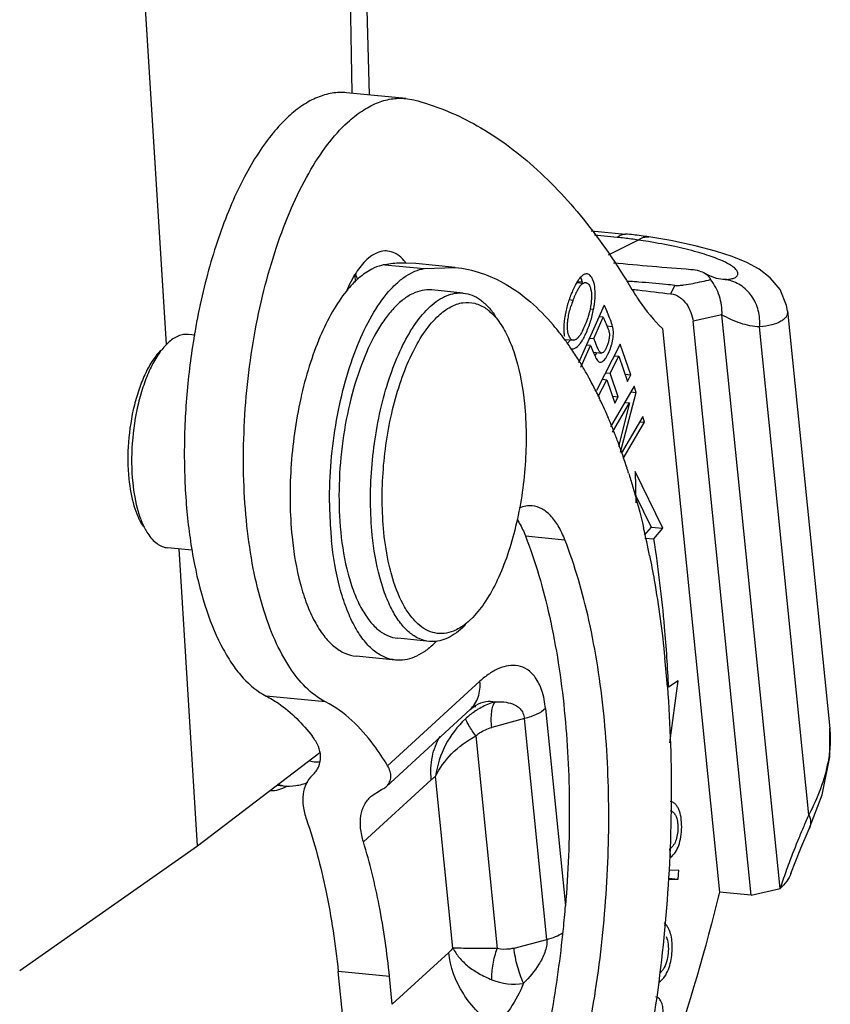
# Model space of a CAD drawing. Units: millimetres. Extents: x 1592 to 2037, y 610 to 925.
# Drawn here: x 1702 to 1720, y 667 to 690 of the extents above; entities that cross this region are included whole.
import ezdxf

# ---------------------------------------------------------------- set-up
doc = ezdxf.new("R2010")
doc.units = ezdxf.units.MM
doc.header["$LTSCALE"] = 65.395
doc.layers.get('0').update_dxf_attribs({"linetype": 'CONTINUOUS', "lineweight": 30})

msp = doc.modelspace()

# ---------------------------------------------------------------- linework, layer by layer
at = {"color": 7, "linetype": 'Continuous'}
for p, q in [((1704.911, 682.173), (1703.887, 698.725)), ((1709.251, 698.699), (1709.544, 687.877)), ((1708.975, 698.052), (1709.149, 687.929)), ((1710.38, 687.796), (1709.028, 687.927)), ((1710.379, 687.796), (1710.569, 687.763)), ((1714.622, 684.774), (1715.405, 684.698)), ((1715.216, 684.62), (1714.693, 684.671)), ((1715.693, 684.561), (1715.009, 684.215)), ((1715.936, 684.632), (1715.936, 684.632)), ((1709.905, 683.997), (1710.806, 683.909)), ((1710.611, 684.021), (1710.388, 684.034)), ((1711.511, 683.934), (1710.609, 684.022)), ((1709.22, 683.765), (1709.223, 683.6)), ((1710.806, 683.909), (1711.513, 683.933)), ((1714.427, 683.568), (1714.285, 683.582)), ((1714.43, 683.595), (1714.301, 683.607)), ((1717.629, 683.66), (1717.628, 683.66)), ((1717.71, 683.659), (1717.713, 683.659)), ((1711.695, 683.349), (1710.974, 683.419)), ((1716.443, 683.331), (1716.532, 683.525)), ((1714.204, 683.181), (1714.113, 683.19)), ((1714.918, 683.074), (1714.327, 681.75)), ((1714.593, 682.987), (1714.676, 682.979)), ((1719.106, 682.942), (1720.071, 673.395)), ((1714.678, 682.308), (1714.895, 682.795)), ((1714.895, 682.795), (1714.797, 682.804)), ((1714.951, 682.661), (1714.965, 682.628)), ((1717.609, 682.853), (1716.947, 682.703)), ((1718.273, 669.585), (1716.947, 682.703)), ((1718.935, 669.735), (1717.609, 682.853)), ((1714.977, 682.6), (1715.109, 682.587)), ((1716.25, 682.535), (1717.552, 669.655)), ((1719.596, 671.425), (1718.469, 682.575)), ((1704.95, 682.212), (1704.904, 682.166)), ((1705.566, 682.388), (1705.415, 682.402)), ((1714.023, 682.287), (1714.208, 682.269)), ((1714.065, 682.216), (1714.071, 682.208)), ((1714.58, 682.318), (1714.678, 682.308)), ((1714.718, 682.215), (1714.678, 682.308)), ((1715.28, 682.182), (1714.74, 681.12)), ((1715.523, 681.479), (1715.28, 682.182)), ((1714.386, 681.654), (1714.607, 682.148)), ((1714.607, 682.148), (1714.509, 682.158)), ((1714.607, 682.148), (1714.643, 682.062)), ((1714.643, 682.062), (1714.676, 681.98)), ((1714.67, 681.996), (1714.855, 681.978)), ((1715.052, 681.516), (1715.249, 681.904)), ((1715.144, 681.914), (1715.249, 681.904)), ((1715.249, 681.904), (1715.447, 681.33)), ((1714.947, 681.527), (1715.052, 681.516)), ((1715.237, 680.979), (1715.052, 681.516)), ((1714.782, 680.986), (1714.976, 681.368)), ((1714.872, 681.378), (1714.976, 681.368)), ((1714.976, 681.368), (1715.162, 680.83)), ((1715.391, 681.492), (1715.523, 681.479)), ((1715.447, 681.33), (1715.523, 681.479)), ((1715.605, 681.22), (1715.061, 680.289)), ((1715.293, 679.711), (1715.645, 681.078)), ((1715.529, 681.089), (1715.645, 681.078)), ((1715.645, 681.078), (1715.605, 681.22)), ((1714.789, 680.985), (1714.799, 680.964)), ((1714.799, 680.964), (1714.806, 680.951)), ((1715.106, 680.991), (1715.237, 680.979)), ((1715.108, 680.172), (1715.498, 680.839)), ((1715.162, 680.83), (1715.237, 680.979)), ((1715.498, 680.839), (1715.24, 679.842)), ((1715.389, 680.85), (1715.498, 680.839)), ((1715.8, 680.528), (1715.305, 679.68)), ((1715.352, 679.564), (1715.837, 680.395)), ((1715.729, 680.405), (1715.837, 680.395)), ((1715.837, 680.395), (1715.8, 680.528)), ((1716.259, 677.972), (1715.628, 679.268)), ((1715.628, 679.268), (1715.642, 678.556)), ((1715.639, 678.717), (1715.989, 677.999)), ((1715.989, 677.999), (1715.832, 677.814)), ((1715.989, 677.999), (1716.259, 677.972)), ((1716.052, 677.727), (1716.259, 677.972)), ((1713.116, 677.798), (1714.018, 677.711)), ((1715.849, 677.747), (1716.052, 677.727)), ((1705.497, 677.471), (1704.94, 677.525)), ((1705.621, 670.71), (1705.2, 677.5)), ((1711.914, 675.936), (1711.84, 675.864)), ((1711.755, 675.772), (1711.679, 675.698)), ((1710.921, 675.387), (1710.2, 675.457)), ((1710.151, 674.959), (1709.25, 675.047)), ((1709.968, 672.539), (1712.076, 674.476)), ((1716.608, 674.481), (1716.39, 674.339)), ((1716.416, 673.067), (1716.608, 674.481)), ((1708.548, 674.004), (1707.193, 674.137)), ((1711.984, 673.927), (1711.991, 673.93)), ((1709.94, 672.071), (1711.851, 673.827)), ((1713.577, 673.849), (1714.032, 669.342)), ((1713.094, 673.62), (1712.347, 673.42)), ((1713.604, 668.574), (1713.094, 673.62)), ((1711.982, 673.228), (1712.473, 668.367)), ((1705.621, 670.71), (1708.419, 672.843)), ((1711.461, 668.377), (1711.064, 672.303)), ((1707.441, 672.097), (1707.583, 672.084)), ((1710.965, 672.224), (1709.415, 670.801)), ((1709.595, 671.85), (1709.826, 671.998)), ((1719.604, 671.098), (1719.604, 671.098)), ((1701.559, 667.86), (1705.621, 670.71)), ((1716.436, 670.45), (1716.42, 670.642)), ((1716.624, 670.154), (1716.397, 670.15)), ((1716.609, 669.953), (1716.624, 670.154)), ((1716.381, 669.949), (1716.609, 669.953)), ((1716.384, 669.975), (1716.609, 669.953)), ((1718.273, 669.585), (1717.552, 669.655)), ((1718.273, 669.585), (1718.935, 669.735)), ((1716.345, 668.893), (1716.284, 668.899)), ((1712.857, 668.375), (1713.604, 668.574)), ((1710.074, 667.091), (1711.364, 668.275)), ((1710.01, 667.726), (1708.838, 667.84)), ((1708.95, 666.727), (1708.838, 667.84)), ((1710.074, 667.091), (1710.01, 667.726))]:
    msp.add_line(p, q, dxfattribs=at)
for points in [[(1719.107, 682.935), (1719.086, 683.065), (1718.935, 683.43), (1718.71, 683.699), (1718.458, 683.891), (1718.175, 684.046), (1717.844, 684.183), (1717.458, 684.31), (1716.998, 684.431), (1716.443, 684.547), (1715.936, 684.632)], [(1717.629, 683.66), (1717.481, 683.684), (1717.306, 683.751), (1717.225, 683.797)], [(1717.713, 683.659), (1717.683, 683.659), (1717.628, 683.66)], [(1711.852, 673.827), (1711.951, 673.907), (1711.984, 673.927)], [(1719.604, 671.098), (1719.901, 671.877), (1720.073, 672.748), (1720.071, 673.4)], [(1719.184, 670.078), (1719.414, 670.663), (1719.604, 671.098)]]:
    msp.add_lwpolyline(points, dxfattribs=at)
for centre, radius, start, end in [((1714.417, 674.521), 10.225, 82.4482, 84.4544), ((1714.515, 675.284), 9.455, 81.3584, 82.4297), ((1714.325, 675.438), 9.225, 82.4469, 84.4552), ((1714.423, 676.202), 8.455, 81.3589, 82.4261), ((1713.397, 669.074), 15.656, 80.6948, 81.5654), ((1724.424, 782.011), 98.409, 264.57914, 265.61419), ((1707.029, 682.935), 2.367, 17.984, 21.2221), ((1715.346, 682.952), 1.234, 148.815, 151.5052), ((1714.06, 662.538), 21.125, 85.9195, 86.2892), ((1713.814, 659.093), 24.579, 85.5859, 85.9189), ((1717.577, 682.834), 0.828, 80.7128, 86.4435), ((1716.611, 682.342), 2.639, 156.4137, 158.8631), ((1716.119, 682.558), 2.102, 154.5612, 156.4299), ((1720.585, 722.113), 39.002, 262.5846, 262.7877), ((1720.971, 725.109), 42.023, 262.7792, 263.8145), ((1716.427, 682.423), 2.439, 162.3713, 165.7071), ((1716.253, 682.478), 2.257, 158.8072, 162.3715), ((1716.167, 682.418), 2.106, 158.75, 162.696), ((1716.621, 682.373), 2.639, 165.7065, 168.8238), ((1792.849, 715.49), 84.405, 202.58557, 202.70539), ((1754.683, 699.339), 43.091, 202.5784, 202.7712), ((1709.32, 678.837), 5.825, 37.9192, 40.5085), ((1708.976, 678.566), 6.263, 36.9706, 37.9454), ((1714.499, 682.439), 0.628, 6.3946, 13.6386), ((1708.749, 678.395), 6.547, 35.7068, 36.9683), ((1708.455, 678.184), 6.909, 34.401, 35.6203), ((1708.044, 677.903), 7.407, 31.8517, 34.3947), ((1707.606, 677.626), 7.925, 31.6112, 31.8847), ((1707.431, 677.519), 8.13, 30.7048, 31.6085), ((1707.048, 677.292), 8.575, 28.8674, 30.7016), ((1706.589, 677.036), 9.101, 28.3134, 28.8844), ((1706.29, 676.875), 9.44, 27.2526, 28.3104), ((1705.981, 676.716), 9.788, 26.7107, 27.2557), ((1705.808, 676.628), 9.983, 26.3893, 26.7114), ((1705.631, 676.54), 10.18, 25.8889, 26.3887), ((1705.29, 676.376), 10.558, 25.1157, 25.6762), ((1705.006, 676.243), 10.872, 24.4873, 25.1154), ((1704.587, 676.052), 11.332, 23.2329, 24.4857), ((1704.047, 675.819), 11.92, 22.6489, 23.241), ((1703.741, 675.691), 12.252, 22.1364, 22.6493), ((1703.416, 675.559), 12.603, 21.5162, 22.1359), ((1703.051, 675.415), 12.995, 20.9025, 21.5162), ((1702.554, 675.226), 13.527, 19.6993, 20.901), ((1701.938, 675.003), 14.182, 19.1806, 19.7069), ((1701.531, 674.862), 14.613, 18.4907, 19.1798), ((1701.091, 674.714), 15.077, 17.8993, 18.4912), ((1700.832, 674.63), 15.349, 17.7629, 17.9007), ((1700.664, 674.576), 15.526, 17.4617, 17.7626), ((1717.931, 678.603), 9.292, 180.3005, 184.4579), ((1696.195, 673.381), 20.153, 11.3503, 13.1879), ((1717.132, 678.544), 8.491, 184.4771, 185.7649), ((1709.547, 676.893), 2.151, 312.3554, 315.6424), ((1688.705, 672.222), 27.737, 4.4019, 5.7676), ((1682.377, 672.754), 34.049, 2.668, 3.8095), ((1710.332, 663.929), 10.094, 80.5997, 80.8574), ((1712.946, 672.325), 1.762, 124.1519, 132.7821), ((1712.93, 672.347), 1.735, 120.9538, 124.1294), ((1713.239, 672.006), 2.195, 132.7556, 172.2415), ((1707.318, 672.577), 0.6, 266.8901, 304.8515), ((1733.645, 665.026), 15.438, 155.5124, 156.6074), ((1734.382, 664.709), 16.24, 156.6112, 157.6373), ((1735.554, 664.234), 17.505, 157.6587, 159.6413), ((1736.462, 663.895), 18.474, 159.6357, 160.307), ((1737.339, 663.583), 19.405, 160.3136, 161.5169), ((1740.471, 663.644), 23.694, 165.3047, 165.8899), ((1687.23, 671.526), 26.892, 354.2104, 355.3425), ((1687.488, 671.497), 26.632, 349.9727, 354.2156), ((1712.857, 668.887), 1.335, 247.7529, 279.2613)]:
    msp.add_arc(centre, radius, start, end, dxfattribs=at)
for points, knots in [([(1709.027, 687.927), (1708.918, 687.938), (1708.69, 687.93), (1708.349, 687.829), (1708.013, 687.644), (1707.804, 687.477), (1707.701, 687.382)], [0, 0, 0, 0, 0.223398, 0.458555, 0.7153, 1, 1, 1, 1]), ([(1709.054, 687.25), (1709.157, 687.345), (1709.365, 687.512), (1709.701, 687.697), (1710.041, 687.798), (1710.269, 687.806), (1710.379, 687.796)], [0, 0, 0, 0, 0.284692, 0.541434, 0.776598, 1, 1, 1, 1]), ([(1710.569, 687.763), (1711.042, 687.642), (1711.994, 687.256), (1713.302, 686.314), (1714.516, 685.02), (1715.216, 683.993), (1715.551, 683.432)], [0, 0, 0, 0, 0.216391, 0.450513, 0.710171, 1, 1, 1, 1]), ([(1707.701, 687.382), (1707.575, 687.266), (1707.329, 687), (1706.994, 686.536), (1706.679, 685.993), (1706.279, 685.145), (1705.864, 683.94), (1705.639, 682.919), (1705.549, 682.384)], [0, 0, 0, 0, 0.092799, 0.196265, 0.310067, 0.433557, 0.705115, 1, 1, 1, 1]), ([(1708.548, 674.004), (1708.212, 674.176), (1707.775, 674.656), (1707.366, 675.437), (1707.09, 676.201), (1706.879, 677.077), (1706.737, 678.045), (1706.668, 679.081), (1706.675, 680.529), (1706.828, 681.984), (1707.124, 683.393), (1707.408, 684.378), (1707.747, 685.276), (1708.134, 686.065), (1708.56, 686.725), (1708.885, 687.096), (1709.054, 687.25)], [0, 0, 0, 0, 0.079129, 0.12884, 0.185545, 0.248722, 0.317438, 0.390475, 0.466424, 0.620788, 0.69613, 0.768184, 0.835581, 0.89716, 0.952108, 1, 1, 1, 1]), ([(1715.216, 684.62), (1715.244, 684.646), (1715.302, 684.687), (1715.374, 684.701), (1715.405, 684.698)], [0, 0, 0, 0, 0.541996, 1, 1, 1, 1]), ([(1715.693, 684.561), (1715.73, 684.588), (1715.807, 684.63), (1715.896, 684.638), (1715.936, 684.632)], [0, 0, 0, 0, 0.531012, 1, 1, 1, 1]), ([(1717.713, 683.659), (1717.749, 683.662), (1717.813, 683.669), (1717.895, 683.692), (1717.945, 683.724), (1717.966, 683.755), (1717.983, 683.81), (1717.934, 683.889), (1717.85, 683.958), (1717.746, 684.023), (1717.613, 684.089), (1717.449, 684.155), (1717.256, 684.222), (1716.949, 684.314), (1716.505, 684.422), (1716.13, 684.491), (1715.928, 684.524)], [0, 0, 0, 0, 0.042681, 0.075629, 0.100102, 0.110238, 0.119837, 0.16681, 0.203732, 0.251428, 0.310166, 0.379871, 0.46011, 0.550255, 0.758159, 1, 1, 1, 1]), ([(1709.725, 684.269), (1709.705, 684.26), (1709.621, 684.219), (1709.546, 684.162), (1709.493, 684.114)], [0, 0, 0, 0, 0.232149, 1, 1, 1, 1]), ([(1709.967, 684.309), (1709.947, 684.31), (1709.865, 684.313), (1709.782, 684.293), (1709.725, 684.269)], [0, 0, 0, 0, 0.242476, 1, 1, 1, 1]), ([(1710.187, 684.229), (1710.17, 684.24), (1710.102, 684.279), (1710.024, 684.303), (1709.967, 684.309)], [0, 0, 0, 0, 0.26167, 1, 1, 1, 1]), ([(1710.388, 684.034), (1710.373, 684.054), (1710.314, 684.127), (1710.244, 684.192), (1710.187, 684.229)], [0, 0, 0, 0, 0.269934, 1, 1, 1, 1]), ([(1709.493, 684.114), (1709.397, 684.026), (1709.218, 683.796), (1709.088, 683.539), (1709.026, 683.394)], [0, 0, 0, 0, 0.452127, 1, 1, 1, 1]), ([(1709.905, 683.997), (1709.88, 683.993), (1709.777, 683.971), (1709.679, 683.933), (1709.608, 683.896)], [0, 0, 0, 0, 0.240491, 1, 1, 1, 1]), ([(1710.388, 684.034), (1710.348, 684.034), (1710.186, 684.033), (1710.025, 684.017), (1709.905, 683.997)], [0, 0, 0, 0, 0.247957, 1, 1, 1, 1]), ([(1708.64, 678.555), (1708.638, 678.87), (1708.664, 679.503), (1708.785, 680.436), (1708.985, 681.324), (1709.253, 682.131), (1709.579, 682.82), (1709.9, 683.295), (1710.179, 683.583), (1710.438, 683.787), (1710.66, 683.885), (1710.806, 683.909)], [0, 0, 0, 0, 0.155505, 0.311709, 0.462943, 0.603817, 0.729785, 0.83767, 0.884527, 0.926856, 1, 1, 1, 1]), ([(1709.608, 683.896), (1709.502, 683.842), (1709.289, 683.691), (1709.113, 683.502), (1709.026, 683.394)], [0, 0, 0, 0, 0.463379, 1, 1, 1, 1]), ([(1711.513, 683.934), (1711.714, 683.914), (1712.121, 683.826), (1712.704, 683.554), (1713.258, 683.148), (1713.589, 682.808), (1713.749, 682.621)], [0, 0, 0, 0, 0.228392, 0.466136, 0.721344, 1, 1, 1, 1]), ([(1714.524, 683.788), (1714.511, 683.789), (1714.474, 683.785), (1714.414, 683.75), (1714.376, 683.71), (1714.356, 683.686)], [0, 0, 0, 0, 0.195684, 0.544585, 1, 1, 1, 1]), ([(1714.615, 683.73), (1714.603, 683.745), (1714.577, 683.773), (1714.541, 683.786), (1714.524, 683.788)], [0, 0, 0, 0, 0.539789, 1, 1, 1, 1]), ([(1716.899, 683.89), (1716.963, 683.885), (1717.076, 683.867), (1717.183, 683.823), (1717.225, 683.797)], [0, 0, 0, 0, 0.563234, 1, 1, 1, 1]), ([(1717.225, 683.797), (1717.254, 683.779), (1717.304, 683.738), (1717.339, 683.684), (1717.35, 683.657)], [0, 0, 0, 0, 0.543784, 1, 1, 1, 1]), ([(1714.261, 683.541), (1714.258, 683.535), (1714.244, 683.508), (1714.23, 683.481), (1714.221, 683.461)], [0, 0, 0, 0, 0.239431, 1, 1, 1, 1]), ([(1714.324, 683.643), (1714.321, 683.639), (1714.309, 683.622), (1714.298, 683.605), (1714.29, 683.591)], [0, 0, 0, 0, 0.239737, 1, 1, 1, 1]), ([(1714.318, 683.432), (1714.324, 683.443), (1714.346, 683.48), (1714.371, 683.516), (1714.392, 683.539)], [0, 0, 0, 0, 0.291691, 1, 1, 1, 1]), ([(1714.356, 683.686), (1714.353, 683.683), (1714.342, 683.669), (1714.332, 683.654), (1714.324, 683.643)], [0, 0, 0, 0, 0.239258, 1, 1, 1, 1]), ([(1714.375, 683.706), (1714.379, 683.698), (1714.395, 683.663), (1714.407, 683.626), (1714.415, 683.598)], [0, 0, 0, 0, 0.229816, 1, 1, 1, 1]), ([(1714.392, 683.539), (1714.395, 683.542), (1714.406, 683.553), (1714.418, 683.563), (1714.427, 683.568)], [0, 0, 0, 0, 0.276274, 1, 1, 1, 1]), ([(1714.427, 683.568), (1714.433, 683.572), (1714.454, 683.584), (1714.479, 683.59), (1714.496, 683.588)], [0, 0, 0, 0, 0.287052, 1, 1, 1, 1]), ([(1714.496, 683.588), (1714.5, 683.588), (1714.518, 683.585), (1714.533, 683.575), (1714.543, 683.566)], [0, 0, 0, 0, 0.24044, 1, 1, 1, 1]), ([(1714.543, 683.566), (1714.558, 683.553), (1714.584, 683.515), (1714.621, 683.409), (1714.628, 683.315), (1714.627, 683.249)], [0, 0, 0, 0, 0.178004, 0.405379, 1, 1, 1, 1]), ([(1714.71, 683.39), (1714.707, 683.458), (1714.695, 683.554), (1714.654, 683.666), (1714.629, 683.711), (1714.615, 683.73)], [0, 0, 0, 0, 0.56943, 0.803921, 1, 1, 1, 1]), ([(1716.532, 683.525), (1716.463, 683.532), (1716.188, 683.559), (1715.913, 683.583), (1715.705, 683.599)], [0, 0, 0, 0, 0.248393, 1, 1, 1, 1]), ([(1716.532, 683.525), (1716.566, 683.522), (1716.636, 683.523), (1716.775, 683.538), (1716.947, 683.569), (1717.149, 683.612), (1717.283, 683.642), (1717.35, 683.657)], [0, 0, 0, 0, 0.123945, 0.25193, 0.504712, 0.753303, 1, 1, 1, 1]), ([(1717.609, 682.853), (1717.614, 682.997), (1717.574, 683.286), (1717.439, 683.546), (1717.35, 683.657)], [0, 0, 0, 0, 0.501899, 1, 1, 1, 1]), ([(1718.469, 682.575), (1718.48, 682.699), (1718.461, 682.951), (1718.331, 683.237), (1718.174, 683.421), (1717.991, 683.567), (1717.824, 683.633), (1717.711, 683.651)], [0, 0, 0, 0, 0.260245, 0.514849, 0.639416, 0.761667, 1, 1, 1, 1]), ([(1709.026, 683.394), (1708.907, 683.247), (1708.683, 682.909), (1708.402, 682.331), (1708.161, 681.664), (1707.9, 680.668), (1707.72, 679.362), (1707.73, 678.299), (1707.783, 677.779)], [0, 0, 0, 0, 0.096502, 0.206597, 0.328222, 0.458703, 0.732595, 1, 1, 1, 1]), ([(1710.973, 683.419), (1710.902, 683.426), (1710.752, 683.418), (1710.529, 683.339), (1710.311, 683.199), (1710.099, 683.001), (1709.895, 682.748), (1709.626, 682.324), (1709.338, 681.68), (1709.078, 680.804), (1708.909, 679.845), (1708.839, 678.861), (1708.864, 678.205), (1708.896, 677.885)], [0, 0, 0, 0, 0.033733, 0.069755, 0.109834, 0.155058, 0.205914, 0.262444, 0.391081, 0.536426, 0.691654, 0.84887, 1, 1, 1, 1]), ([(1710.937, 683.038), (1710.996, 683.092), (1711.115, 683.187), (1711.308, 683.293), (1711.502, 683.35), (1711.632, 683.355), (1711.695, 683.349)], [0, 0, 0, 0, 0.284576, 0.541463, 0.776683, 1, 1, 1, 1]), ([(1711.695, 683.349), (1711.764, 683.342), (1711.905, 683.307), (1712.102, 683.195), (1712.284, 683.026), (1712.389, 682.887), (1712.439, 682.81)], [0, 0, 0, 0, 0.219084, 0.452126, 0.710128, 1, 1, 1, 1]), ([(1714.242, 683.275), (1714.245, 683.283), (1714.257, 683.311), (1714.27, 683.339), (1714.28, 683.359)], [0, 0, 0, 0, 0.26306, 1, 1, 1, 1]), ([(1714.28, 683.359), (1714.283, 683.365), (1714.295, 683.39), (1714.308, 683.415), (1714.318, 683.432)], [0, 0, 0, 0, 0.265643, 1, 1, 1, 1]), ([(1714.676, 682.979), (1714.683, 683.016), (1714.706, 683.151), (1714.715, 683.29), (1714.71, 683.39)], [0, 0, 0, 0, 0.269464, 1, 1, 1, 1]), ([(1715.551, 683.432), (1715.603, 683.345), (1715.807, 683.024), (1716.049, 682.726), (1716.25, 682.535)], [0, 0, 0, 0, 0.268752, 1, 1, 1, 1]), ([(1716.443, 683.331), (1716.513, 683.323), (1716.65, 683.263), (1716.803, 683.106), (1716.906, 682.913), (1716.94, 682.773), (1716.947, 682.703)], [0, 0, 0, 0, 0.244721, 0.501727, 0.755809, 1, 1, 1, 1]), ([(1711.136, 682.836), (1711.219, 682.913), (1711.388, 683.041), (1711.676, 683.146), (1711.966, 683.133), (1712.137, 683.049), (1712.215, 682.995)], [0, 0, 0, 0, 0.28527, 0.531633, 0.760368, 1, 1, 1, 1]), ([(1714.204, 683.181), (1714.207, 683.19), (1714.22, 683.221), (1714.232, 683.252), (1714.242, 683.275)], [0, 0, 0, 0, 0.261256, 1, 1, 1, 1]), ([(1714.627, 683.249), (1714.626, 683.223), (1714.62, 683.111), (1714.599, 682.999), (1714.578, 682.915)], [0, 0, 0, 0, 0.230711, 1, 1, 1, 1]), ([(1709.617, 677.815), (1709.566, 678.32), (1709.564, 679.349), (1709.761, 680.604), (1710.042, 681.541), (1710.295, 682.146), (1710.584, 682.648), (1710.816, 682.926), (1710.937, 683.038)], [0, 0, 0, 0, 0.275482, 0.555338, 0.686124, 0.805546, 0.910709, 1, 1, 1, 1]), ([(1712.215, 682.995), (1712.247, 682.973), (1712.381, 682.867), (1712.491, 682.731), (1712.563, 682.62)], [0, 0, 0, 0, 0.22855, 1, 1, 1, 1]), ([(1714.032, 682.885), (1714.025, 682.848), (1714.001, 682.711), (1713.991, 682.571), (1713.996, 682.469)], [0, 0, 0, 0, 0.267726, 1, 1, 1, 1]), ([(1714.082, 682.679), (1714.085, 682.708), (1714.099, 682.831), (1714.128, 682.953), (1714.156, 683.044)], [0, 0, 0, 0, 0.231358, 1, 1, 1, 1]), ([(1714.495, 682.417), (1714.536, 682.506), (1714.607, 682.691), (1714.657, 682.882), (1714.676, 682.979)], [0, 0, 0, 0, 0.498583, 1, 1, 1, 1]), ([(1714.578, 682.915), (1714.575, 682.905), (1714.563, 682.861), (1714.55, 682.818), (1714.54, 682.785)], [0, 0, 0, 0, 0.243597, 1, 1, 1, 1]), ([(1715.109, 682.587), (1715.098, 682.638), (1715.055, 682.746), (1715.01, 682.852), (1714.986, 682.911)], [0, 0, 0, 0, 0.449456, 1, 1, 1, 1]), ([(1719.107, 682.935), (1719.109, 682.913), (1719.106, 682.868), (1719.077, 682.804), (1719.025, 682.748), (1718.92, 682.675), (1718.731, 682.609), (1718.564, 682.583), (1718.469, 682.575)], [0, 0, 0, 0, 0.081899, 0.165421, 0.258621, 0.367177, 0.641759, 1, 1, 1, 1]), ([(1709.882, 677.875), (1709.833, 678.355), (1709.832, 679.333), (1710.019, 680.525), (1710.285, 681.414), (1710.525, 681.99), (1710.801, 682.467), (1711.021, 682.731), (1711.136, 682.836)], [0, 0, 0, 0, 0.275486, 0.555338, 0.686122, 0.805543, 0.910707, 1, 1, 1, 1]), ([(1714.208, 682.269), (1714.197, 682.27), (1714.174, 682.278), (1714.146, 682.305), (1714.122, 682.344), (1714.094, 682.415), (1714.076, 682.529), (1714.078, 682.626), (1714.082, 682.679)], [0, 0, 0, 0, 0.071265, 0.153324, 0.251562, 0.367197, 0.650896, 1, 1, 1, 1]), ([(1714.54, 682.785), (1714.521, 682.728), (1714.482, 682.621), (1714.419, 682.48), (1714.357, 682.371), (1714.309, 682.316), (1714.285, 682.297)], [0, 0, 0, 0, 0.323858, 0.611819, 0.837392, 1, 1, 1, 1]), ([(1718.469, 682.575), (1718.321, 682.584), (1718.019, 682.641), (1717.742, 682.772), (1717.609, 682.853)], [0, 0, 0, 0, 0.488984, 1, 1, 1, 1]), ([(1705.415, 682.402), (1705.376, 682.406), (1705.296, 682.403), (1705.13, 682.354), (1705.019, 682.274), (1704.95, 682.212)], [0, 0, 0, 0, 0.223793, 0.459608, 1, 1, 1, 1]), ([(1712.563, 682.62), (1712.634, 682.511), (1712.765, 682.26), (1712.974, 681.666), (1713.059, 681.172), (1713.094, 680.825)], [0, 0, 0, 0, 0.208597, 0.446698, 1, 1, 1, 1]), ([(1713.996, 682.469), (1713.997, 682.459), (1713.999, 682.423), (1714.003, 682.387), (1714.007, 682.36)], [0, 0, 0, 0, 0.258639, 1, 1, 1, 1]), ([(1714.424, 682.278), (1714.43, 682.289), (1714.456, 682.334), (1714.479, 682.381), (1714.495, 682.417)], [0, 0, 0, 0, 0.233635, 1, 1, 1, 1]), ([(1715.031, 682.444), (1715.039, 682.399), (1715.035, 682.325), (1715.015, 682.226), (1714.99, 682.149), (1714.958, 682.079), (1714.923, 682.017), (1714.881, 681.976), (1714.855, 681.978)], [0, 0, 0, 0, 0.262111, 0.41531, 0.575464, 0.726628, 0.851194, 1, 1, 1, 1]), ([(1714.965, 682.628), (1714.977, 682.6), (1714.998, 682.549), (1715.018, 682.497), (1715.025, 682.473)], [0, 0, 0, 0, 0.552081, 1, 1, 1, 1]), ([(1715.025, 682.473), (1715.025, 682.471), (1715.028, 682.461), (1715.03, 682.451), (1715.031, 682.444)], [0, 0, 0, 0, 0.276264, 1, 1, 1, 1]), ([(1715.109, 682.259), (1715.113, 682.282), (1715.127, 682.364), (1715.13, 682.449), (1715.123, 682.509)], [0, 0, 0, 0, 0.272413, 1, 1, 1, 1]), ([(1705.549, 682.384), (1705.473, 681.934), (1705.36, 681.031), (1705.302, 679.684), (1705.358, 678.385), (1705.524, 677.183), (1705.795, 676.122), (1706.112, 675.355), (1706.417, 674.853), (1706.72, 674.468), (1706.995, 674.239), (1707.192, 674.137)], [0, 0, 0, 0, 0.155676, 0.310561, 0.459825, 0.598987, 0.724248, 0.832918, 0.880722, 0.924276, 1, 1, 1, 1]), ([(1714.134, 682.273), (1714.13, 682.267), (1714.115, 682.244), (1714.099, 682.221), (1714.086, 682.205)], [0, 0, 0, 0, 0.265096, 1, 1, 1, 1]), ([(1714.285, 682.297), (1714.279, 682.292), (1714.256, 682.277), (1714.228, 682.267), (1714.208, 682.269)], [0, 0, 0, 0, 0.297124, 1, 1, 1, 1]), ([(1714.355, 682.178), (1714.358, 682.181), (1714.37, 682.196), (1714.381, 682.212), (1714.389, 682.224)], [0, 0, 0, 0, 0.239206, 1, 1, 1, 1]), ([(1714.389, 682.224), (1714.392, 682.228), (1714.404, 682.246), (1714.416, 682.264), (1714.424, 682.278)], [0, 0, 0, 0, 0.240336, 1, 1, 1, 1]), ([(1714.855, 681.978), (1714.842, 681.979), (1714.821, 681.995), (1714.802, 682.024), (1714.778, 682.068), (1714.751, 682.133), (1714.729, 682.187), (1714.718, 682.215)], [0, 0, 0, 0, 0.144016, 0.24921, 0.376861, 0.677902, 1, 1, 1, 1]), ([(1715.086, 682.162), (1715.088, 682.17), (1715.097, 682.203), (1715.104, 682.235), (1715.109, 682.259)], [0, 0, 0, 0, 0.25497, 1, 1, 1, 1]), ([(1704.785, 682.044), (1704.717, 681.974), (1704.588, 681.808), (1704.426, 681.515), (1704.286, 681.169), (1704.132, 680.645), (1704.024, 679.949), (1704.025, 679.379), (1704.054, 679.1)], [0, 0, 0, 0, 0.093771, 0.201885, 0.322576, 0.453124, 0.729312, 1, 1, 1, 1]), ([(1704.904, 682.166), (1704.833, 682.093), (1704.698, 681.917), (1704.529, 681.606), (1704.382, 681.237), (1704.221, 680.674), (1704.109, 679.925), (1704.112, 679.313), (1704.142, 679.013)], [0, 0, 0, 0, 0.091892, 0.198851, 0.31909, 0.449788, 0.727474, 1, 1, 1, 1]), ([(1714.183, 682.072), (1714.194, 682.071), (1714.251, 682.076), (1714.298, 682.115), (1714.329, 682.147)], [0, 0, 0, 0, 0.20563, 1, 1, 1, 1]), ([(1714.329, 682.147), (1714.331, 682.15), (1714.34, 682.16), (1714.349, 682.17), (1714.355, 682.178)], [0, 0, 0, 0, 0.240801, 1, 1, 1, 1]), ([(1714.676, 681.98), (1714.679, 681.973), (1714.689, 681.949), (1714.7, 681.924), (1714.708, 681.906)], [0, 0, 0, 0, 0.258004, 1, 1, 1, 1]), ([(1714.74, 681.989), (1714.737, 681.983), (1714.725, 681.959), (1714.712, 681.936), (1714.702, 681.92)], [0, 0, 0, 0, 0.261301, 1, 1, 1, 1]), ([(1714.98, 681.907), (1714.991, 681.925), (1715.034, 682.006), (1715.066, 682.094), (1715.086, 682.162)], [0, 0, 0, 0, 0.227128, 1, 1, 1, 1]), ([(1714.708, 681.906), (1714.717, 681.887), (1714.734, 681.852), (1714.762, 681.809), (1714.791, 681.778), (1714.814, 681.769), (1714.825, 681.768)], [0, 0, 0, 0, 0.338202, 0.617098, 0.83143, 1, 1, 1, 1]), ([(1714.825, 681.768), (1714.853, 681.766), (1714.9, 681.796), (1714.945, 681.85), (1714.969, 681.887), (1714.98, 681.907)], [0, 0, 0, 0, 0.400142, 0.674459, 1, 1, 1, 1]), ([(1713.094, 680.825), (1713.141, 680.36), (1713.146, 679.411), (1712.972, 678.25), (1712.722, 677.377), (1712.495, 676.805), (1712.233, 676.322), (1712.024, 676.049), (1711.914, 675.936)], [0, 0, 0, 0, 0.272481, 0.550152, 0.680846, 0.80111, 0.908072, 1, 1, 1, 1]), ([(1704.054, 679.1), (1704.075, 678.893), (1704.14, 678.519), (1704.284, 678.163), (1704.377, 678.021)], [0, 0, 0, 0, 0.551502, 1, 1, 1, 1]), ([(1715.474, 679.235), (1715.506, 679.135), (1715.632, 678.719), (1715.742, 678.299), (1715.817, 677.979)], [0, 0, 0, 0, 0.243253, 1, 1, 1, 1]), ([(1704.142, 679.013), (1704.164, 678.79), (1704.219, 678.471), (1704.354, 678.088), (1704.438, 677.927), (1704.484, 677.856)], [0, 0, 0, 0, 0.553302, 0.791428, 1, 1, 1, 1]), ([(1713.274, 678.484), (1713.225, 678.489), (1713.122, 678.484), (1713.024, 678.454), (1712.976, 678.433)], [0, 0, 0, 0, 0.485921, 1, 1, 1, 1]), ([(1714.018, 677.711), (1713.975, 677.819), (1713.884, 678.015), (1713.707, 678.26), (1713.504, 678.426), (1713.348, 678.477), (1713.274, 678.484)], [0, 0, 0, 0, 0.310549, 0.575424, 0.799968, 1, 1, 1, 1]), ([(1712.925, 678.175), (1712.943, 678.148), (1713.017, 678.028), (1713.077, 677.899), (1713.116, 677.798)], [0, 0, 0, 0, 0.232897, 1, 1, 1, 1]), ([(1704.484, 677.856), (1704.515, 677.809), (1704.579, 677.723), (1704.691, 677.62), (1704.812, 677.551), (1704.898, 677.529), (1704.94, 677.525)], [0, 0, 0, 0, 0.289923, 0.547903, 0.780957, 1, 1, 1, 1]), ([(1707.783, 677.779), (1707.82, 677.415), (1707.906, 676.891), (1708.108, 676.249), (1708.285, 675.852), (1708.489, 675.525), (1708.719, 675.275), (1708.973, 675.107), (1709.159, 675.056), (1709.249, 675.047)], [0, 0, 0, 0, 0.332596, 0.479324, 0.610919, 0.726954, 0.828268, 0.917596, 1, 1, 1, 1]), ([(1710.151, 674.959), (1710.061, 674.968), (1709.875, 675.019), (1709.621, 675.187), (1709.391, 675.437), (1709.186, 675.764), (1709.01, 676.162), (1708.808, 676.804), (1708.721, 677.327), (1708.685, 677.691)], [0, 0, 0, 0, 0.082404, 0.171732, 0.273046, 0.389081, 0.520676, 0.667404, 1, 1, 1, 1]), ([(1708.896, 677.885), (1708.929, 677.562), (1709.005, 677.096), (1709.185, 676.525), (1709.342, 676.172), (1709.524, 675.881), (1709.728, 675.659), (1709.954, 675.51), (1710.12, 675.465), (1710.2, 675.457)], [0, 0, 0, 0, 0.332621, 0.479363, 0.610943, 0.726975, 0.828273, 0.917597, 1, 1, 1, 1]), ([(1710.921, 675.387), (1710.841, 675.394), (1710.675, 675.44), (1710.449, 675.589), (1710.245, 675.811), (1710.063, 676.102), (1709.906, 676.455), (1709.727, 677.026), (1709.65, 677.492), (1709.617, 677.815)], [0, 0, 0, 0, 0.082403, 0.17173, 0.273038, 0.389073, 0.520664, 0.667396, 1, 1, 1, 1]), ([(1710.061, 676.899), (1710.04, 676.974), (1709.958, 677.295), (1709.907, 677.623), (1709.882, 677.875)], [0, 0, 0, 0, 0.235096, 1, 1, 1, 1]), ([(1713.116, 677.798), (1713.349, 677.203), (1713.727, 675.887), (1713.933, 674.536), (1714.005, 673.816)], [0, 0, 0, 0, 0.468989, 1, 1, 1, 1]), ([(1714.907, 673.728), (1714.834, 674.449), (1714.628, 675.799), (1714.25, 677.115), (1714.018, 677.711)], [0, 0, 0, 0, 0.531011, 1, 1, 1, 1]), ([(1716.352, 675.016), (1716.336, 675.248), (1716.266, 676.155), (1716.157, 677.059), (1716.052, 677.727)], [0, 0, 0, 0, 0.256364, 1, 1, 1, 1]), ([(1715.954, 677.347), (1715.992, 677.16), (1716.137, 676.386), (1716.242, 675.604), (1716.302, 675.009)], [0, 0, 0, 0, 0.242241, 1, 1, 1, 1]), ([(1711.472, 675.623), (1711.404, 675.595), (1711.264, 675.558), (1711.046, 675.568), (1710.837, 675.647), (1710.643, 675.789), (1710.466, 675.991), (1710.242, 676.353), (1710.126, 676.672), (1710.061, 676.899)], [0, 0, 0, 0, 0.102211, 0.19959, 0.299506, 0.408602, 0.531539, 0.670847, 1, 1, 1, 1]), ([(1711.679, 675.698), (1711.62, 675.644), (1711.501, 675.549), (1711.308, 675.443), (1711.114, 675.385), (1710.983, 675.381), (1710.921, 675.387)], [0, 0, 0, 0, 0.284576, 0.541463, 0.776683, 1, 1, 1, 1]), ([(1711.652, 675.717), (1711.638, 675.707), (1711.58, 675.672), (1711.519, 675.641), (1711.472, 675.623)], [0, 0, 0, 0, 0.259394, 1, 1, 1, 1]), ([(1711.74, 675.779), (1711.733, 675.774), (1711.704, 675.752), (1711.675, 675.732), (1711.652, 675.717)], [0, 0, 0, 0, 0.254781, 1, 1, 1, 1]), ([(1711.84, 675.864), (1711.832, 675.857), (1711.8, 675.827), (1711.766, 675.799), (1711.74, 675.779)], [0, 0, 0, 0, 0.25555, 1, 1, 1, 1]), ([(1710.997, 675.303), (1710.931, 675.243), (1710.798, 675.137), (1710.583, 675.021), (1710.366, 674.957), (1710.221, 674.952), (1710.151, 674.959)], [0, 0, 0, 0, 0.284386, 0.540963, 0.776299, 1, 1, 1, 1]), ([(1713.577, 673.849), (1713.563, 673.99), (1713.515, 674.241), (1713.369, 674.553), (1713.173, 674.751), (1712.952, 674.84), (1712.725, 674.841), (1712.502, 674.773), (1712.281, 674.649), (1712.144, 674.538), (1712.076, 674.476)], [0, 0, 0, 0, 0.192571, 0.343285, 0.460769, 0.561284, 0.658751, 0.761802, 0.874836, 1, 1, 1, 1]), ([(1716.36, 674.351), (1716.428, 673.468), (1716.485, 671.666), (1716.348, 668.951), (1715.998, 666.247), (1715.445, 663.649), (1714.711, 661.245), (1713.82, 659.119), (1712.942, 657.581), (1712.176, 656.564), (1711.778, 656.13), (1711.576, 655.935)], [0, 0, 0, 0, 0.136303, 0.27698, 0.418046, 0.555436, 0.685302, 0.804246, 0.909606, 0.956727, 1, 1, 1, 1]), ([(1711.852, 673.828), (1711.894, 673.866), (1711.968, 673.955), (1712.072, 674.169), (1712.089, 674.355), (1712.076, 674.476)], [0, 0, 0, 0, 0.240322, 0.485216, 1, 1, 1, 1]), ([(1707.192, 674.137), (1707.289, 674.088), (1707.693, 673.845), (1708.029, 673.499), (1708.251, 673.212)], [0, 0, 0, 0, 0.229839, 1, 1, 1, 1]), ([(1709.968, 672.539), (1709.869, 672.707), (1709.494, 673.277), (1708.984, 673.781), (1708.548, 674.004)], [0, 0, 0, 0, 0.284067, 1, 1, 1, 1]), ([(1711.991, 673.93), (1712.059, 673.967), (1712.199, 674.022), (1712.353, 674.024), (1712.422, 674.005)], [0, 0, 0, 0, 0.522967, 1, 1, 1, 1]), ([(1712.422, 674.005), (1712.389, 673.995), (1712.256, 673.951), (1712.128, 673.889), (1712.038, 673.835)], [0, 0, 0, 0, 0.247224, 1, 1, 1, 1]), ([(1712.347, 673.42), (1712.335, 673.538), (1712.329, 673.703), (1712.368, 673.9), (1712.401, 673.976), (1712.422, 674.005)], [0, 0, 0, 0, 0.590308, 0.819713, 1, 1, 1, 1]), ([(1712.422, 674.005), (1712.49, 674.009), (1712.626, 674.008), (1712.827, 673.967), (1712.983, 673.875), (1713.069, 673.747), (1713.09, 673.664), (1713.094, 673.62)], [0, 0, 0, 0, 0.23762, 0.471137, 0.710511, 0.845102, 1, 1, 1, 1]), ([(1713.577, 673.849), (1713.519, 673.796), (1713.361, 673.704), (1713.191, 673.646), (1713.094, 673.62)], [0, 0, 0, 0, 0.439513, 1, 1, 1, 1]), ([(1714.005, 673.816), (1714.079, 673.088), (1714.153, 671.595), (1714.094, 670.101), (1714.032, 669.342)], [0, 0, 0, 0, 0.489976, 1, 1, 1, 1]), ([(1714.135, 664.628), (1714.335, 665.358), (1714.665, 666.862), (1714.96, 669.16), (1715.056, 671.463), (1714.982, 672.986), (1714.907, 673.728)], [0, 0, 0, 0, 0.247459, 0.50247, 0.756226, 1, 1, 1, 1]), ([(1711.982, 673.228), (1711.927, 673.304), (1711.854, 673.409), (1711.779, 673.542), (1711.756, 673.595), (1711.749, 673.618)], [0, 0, 0, 0, 0.617019, 0.84127, 1, 1, 1, 1]), ([(1711.982, 673.228), (1712.009, 673.251), (1712.119, 673.335), (1712.247, 673.394), (1712.347, 673.42)], [0, 0, 0, 0, 0.256034, 1, 1, 1, 1]), ([(1708.249, 672.326), (1708.31, 672.382), (1708.409, 672.514), (1708.453, 672.757), (1708.393, 672.998), (1708.304, 673.142), (1708.251, 673.212)], [0, 0, 0, 0, 0.253651, 0.488187, 0.731402, 1, 1, 1, 1]), ([(1710.965, 672.224), (1710.947, 672.399), (1710.96, 672.747), (1711.083, 673.075), (1711.169, 673.218)], [0, 0, 0, 0, 0.513942, 1, 1, 1, 1]), ([(1711.064, 672.303), (1711.154, 672.492), (1711.42, 672.854), (1711.78, 673.117), (1711.982, 673.228)], [0, 0, 0, 0, 0.475829, 1, 1, 1, 1]), ([(1720.071, 673.399), (1720.074, 673.368), (1720.084, 673.24), (1720.084, 673.111), (1720.079, 673.015)], [0, 0, 0, 0, 0.246512, 1, 1, 1, 1]), ([(1720.079, 673.015), (1720.072, 672.887), (1720.001, 672.334), (1719.791, 671.807), (1719.596, 671.425)], [0, 0, 0, 0, 0.229511, 1, 1, 1, 1]), ([(1708.19, 672.657), (1708.209, 672.651), (1708.282, 672.632), (1708.36, 672.629), (1708.416, 672.636)], [0, 0, 0, 0, 0.26122, 1, 1, 1, 1]), ([(1709.94, 672.072), (1709.971, 672.1), (1710.021, 672.167), (1710.049, 672.29), (1710.029, 672.418), (1709.992, 672.499), (1709.968, 672.539)], [0, 0, 0, 0, 0.244716, 0.478516, 0.725304, 1, 1, 1, 1]), ([(1708.249, 672.326), (1708.19, 672.272), (1708.09, 672.138), (1708.02, 671.889), (1708.027, 671.607), (1708.077, 671.415), (1708.112, 671.315)], [0, 0, 0, 0, 0.222697, 0.451824, 0.707354, 1, 1, 1, 1]), ([(1710.965, 672.224), (1710.973, 672.231), (1711.005, 672.259), (1711.038, 672.285), (1711.064, 672.303)], [0, 0, 0, 0, 0.259674, 1, 1, 1, 1]), ([(1707.583, 672.084), (1707.555, 672.086), (1707.518, 672.094), (1707.483, 672.108), (1707.474, 672.112)], [0, 0, 0, 0, 0.745497, 1, 1, 1, 1]), ([(1707.583, 672.084), (1707.679, 672.074), (1707.872, 672.079), (1708.059, 672.13), (1708.147, 672.166)], [0, 0, 0, 0, 0.501549, 1, 1, 1, 1]), ([(1709.826, 671.998), (1709.837, 672.003), (1709.878, 672.023), (1709.916, 672.049), (1709.94, 672.072)], [0, 0, 0, 0, 0.265571, 1, 1, 1, 1]), ([(1709.415, 670.801), (1709.383, 670.904), (1709.34, 671.104), (1709.344, 671.396), (1709.425, 671.654), (1709.532, 671.793), (1709.594, 671.849)], [0, 0, 0, 0, 0.288343, 0.543426, 0.774678, 1, 1, 1, 1]), ([(1716.436, 670.45), (1716.523, 670.516), (1716.618, 670.68), (1716.676, 670.925), (1716.693, 671.143), (1716.68, 671.355), (1716.641, 671.514), (1716.589, 671.614), (1716.543, 671.67), (1716.489, 671.71), (1716.448, 671.725), (1716.427, 671.729)], [0, 0, 0, 0, 0.225808, 0.367521, 0.525161, 0.677178, 0.80699, 0.861821, 0.91088, 0.955953, 1, 1, 1, 1]), ([(1716.423, 671.518), (1716.448, 671.511), (1716.498, 671.484), (1716.555, 671.408), (1716.59, 671.298), (1716.603, 671.157), (1716.596, 671.004), (1716.569, 670.857), (1716.511, 670.732), (1716.452, 670.668), (1716.419, 670.641)], [0, 0, 0, 0, 0.07717, 0.166567, 0.279174, 0.423671, 0.589083, 0.740686, 0.872777, 1, 1, 1, 1]), ([(1719.596, 671.425), (1719.618, 671.371), (1719.646, 671.26), (1719.626, 671.145), (1719.604, 671.098)], [0, 0, 0, 0, 0.530105, 1, 1, 1, 1]), ([(1708.112, 671.315), (1708.297, 670.786), (1708.602, 669.636), (1708.775, 668.461), (1708.838, 667.84)], [0, 0, 0, 0, 0.473288, 1, 1, 1, 1]), ([(1710.01, 667.726), (1709.955, 668.269), (1709.808, 669.305), (1709.562, 670.323), (1709.415, 670.801)], [0, 0, 0, 0, 0.522195, 1, 1, 1, 1]), ([(1719.184, 670.078), (1719.161, 670.016), (1719.089, 669.891), (1718.991, 669.787), (1718.935, 669.735)], [0, 0, 0, 0, 0.461378, 1, 1, 1, 1]), ([(1717.492, 669.421), (1717.164, 668.118), (1716.435, 665.631), (1715.482, 663.22), (1714.96, 662.09)], [0, 0, 0, 0, 0.519162, 1, 1, 1, 1]), ([(1716.345, 668.893), (1716.341, 668.899), (1716.325, 668.92), (1716.306, 668.94), (1716.291, 668.953)], [0, 0, 0, 0, 0.259953, 1, 1, 1, 1]), ([(1713.604, 668.574), (1713.673, 668.592), (1713.799, 668.633), (1713.92, 668.689), (1713.973, 668.721)], [0, 0, 0, 0, 0.534663, 1, 1, 1, 1]), ([(1716.394, 668.811), (1716.391, 668.818), (1716.377, 668.847), (1716.36, 668.874), (1716.345, 668.893)], [0, 0, 0, 0, 0.259862, 1, 1, 1, 1]), ([(1716.445, 668.111), (1716.457, 668.175), (1716.472, 668.303), (1716.474, 668.49), (1716.45, 668.662), (1716.416, 668.765), (1716.394, 668.811)], [0, 0, 0, 0, 0.273759, 0.543568, 0.787123, 1, 1, 1, 1]), ([(1713.604, 668.574), (1713.615, 668.474), (1713.571, 668.268), (1713.39, 667.925), (1713.203, 667.702), (1713.072, 667.57)], [0, 0, 0, 0, 0.260186, 0.519272, 1, 1, 1, 1]), ([(1716.332, 668.64), (1716.356, 668.586), (1716.386, 668.456), (1716.384, 668.198), (1716.332, 667.996), (1716.262, 667.888)], [0, 0, 0, 0, 0.232145, 0.501426, 1, 1, 1, 1]), ([(1711.461, 668.377), (1711.453, 668.367), (1711.422, 668.332), (1711.389, 668.299), (1711.364, 668.275)], [0, 0, 0, 0, 0.259355, 1, 1, 1, 1]), ([(1712.426, 666.599), (1712.136, 666.786), (1711.643, 667.283), (1711.397, 667.944), (1711.364, 668.275)], [0, 0, 0, 0, 0.508929, 1, 1, 1, 1]), ([(1711.461, 668.377), (1711.499, 668.299), (1711.6, 668.149), (1711.804, 667.953), (1712.059, 667.785), (1712.25, 667.694), (1712.352, 667.652)], [0, 0, 0, 0, 0.220632, 0.458761, 0.718245, 1, 1, 1, 1]), ([(1712.473, 668.367), (1712.275, 668.369), (1711.998, 668.367), (1711.661, 668.37), (1711.522, 668.373), (1711.461, 668.377)], [0, 0, 0, 0, 0.58822, 0.818692, 1, 1, 1, 1]), ([(1712.352, 667.652), (1712.347, 667.77), (1712.367, 668.014), (1712.43, 668.251), (1712.473, 668.367)], [0, 0, 0, 0, 0.487617, 1, 1, 1, 1]), ([(1712.857, 668.375), (1712.825, 668.366), (1712.699, 668.34), (1712.566, 668.343), (1712.473, 668.367)], [0, 0, 0, 0, 0.258185, 1, 1, 1, 1]), ([(1713.072, 667.57), (1713.015, 667.697), (1712.924, 667.961), (1712.871, 668.236), (1712.857, 668.375)], [0, 0, 0, 0, 0.499712, 1, 1, 1, 1]), ([(1716.383, 667.883), (1716.39, 667.9), (1716.416, 667.975), (1716.435, 668.052), (1716.445, 668.111)], [0, 0, 0, 0, 0.235393, 1, 1, 1, 1]), ([(1716.262, 667.888), (1716.256, 667.879), (1716.235, 667.848), (1716.206, 667.822), (1716.183, 667.807)], [0, 0, 0, 0, 0.267825, 1, 1, 1, 1]), ([(1716.262, 667.677), (1716.274, 667.691), (1716.324, 667.754), (1716.36, 667.826), (1716.383, 667.883)], [0, 0, 0, 0, 0.229078, 1, 1, 1, 1]), ([(1713.072, 667.57), (1712.993, 667.37), (1712.811, 667.021), (1712.558, 666.716), (1712.426, 666.599)], [0, 0, 0, 0, 0.54824, 1, 1, 1, 1]), ([(1716.163, 667.598), (1716.169, 667.601), (1716.19, 667.613), (1716.209, 667.627), (1716.223, 667.639)], [0, 0, 0, 0, 0.243071, 1, 1, 1, 1]), ([(1715.975, 666.163), (1716, 666.16), (1716.059, 666.175), (1716.128, 666.249), (1716.186, 666.364), (1716.23, 666.516), (1716.26, 666.692), (1716.272, 666.87), (1716.261, 667.029), (1716.234, 667.124), (1716.214, 667.162)], [0, 0, 0, 0, 0.067537, 0.15099, 0.263698, 0.408885, 0.574257, 0.740431, 0.885481, 1, 1, 1, 1]), ([(1716.214, 667.162), (1716.201, 667.188), (1716.171, 667.231), (1716.123, 667.256), (1716.1, 667.259)], [0, 0, 0, 0, 0.563581, 1, 1, 1, 1])]:
    msp.add_open_spline(points, degree=3, knots=knots, dxfattribs=at)
msp.add_open_spline([(1716.223, 667.639), (1716.237, 667.651), (1716.25, 667.664), (1716.262, 667.677)], degree=3, dxfattribs=at)

doc.saveas('drawing.dxf')
